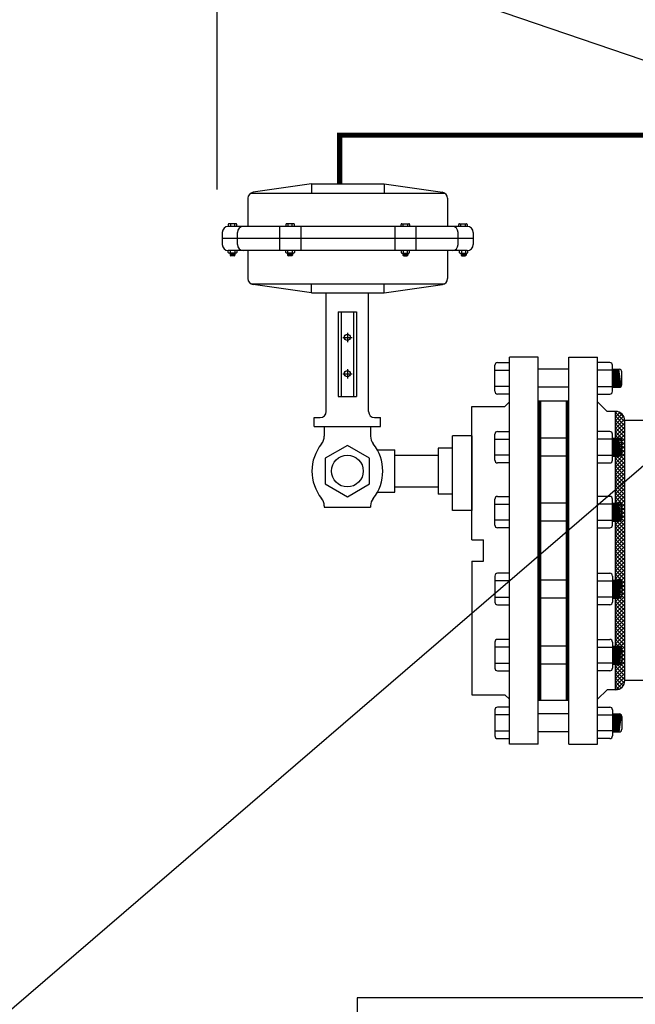
# Model space of a CAD drawing. Extents: x 203 to 435, y -7 to 172.
# Drawn here: x 268 to 293, y 50 to 90 of the extents above; entities that cross this region are included whole.
import ezdxf

# ---------------------------------------------------------------- set-up
doc = ezdxf.new("R2010")
doc.units = 0
doc.header["$LTSCALE"] = 1.5
doc.header["$MEASUREMENT"] = 0
doc.linetypes.add('CENTER', pattern=[2, 1.25, -0.25, 0.25, -0.25])
doc.layers.get('0').update_dxf_attribs({"color": 250, "linetype": 'CONTINUOUS'})
doc.layers.get('Defpoints').update_dxf_attribs({"linetype": 'CONTINUOUS'})
for name, color, linetype in [('1', 1, 'CONTINUOUS'), ('C', 3, 'CENTER'), ('DIMTEXT', 3, 'CONTINUOUS')]:
    doc.layers.add(name, color=color, linetype=linetype)
doc.dimstyles.get("Standard").update_dxf_attribs({"dimtxt": 0.18, "dimasz": 0.18, "dimexe": 0.18, "dimexo": 0.0625, "dimgap": 0.09, "dimtad": 0, "dimtih": 1, "dimtoh": 1, "dimdec": 4, "dimzin": 0, "dimdsep": 46, "dimtxsty": 'Standard', "dimcen": 0.09, "dimadec": 0, "dimazin": 0, "dimtfac": 1, "dimtdec": 4, "dimtofl": 0, "dimtmove": 0, "dimatfit": 3, "dimfxl": 0, "dimtolj": 1, "dimtzin": 0, "dimarcsym": 0})

# ---------------------------------------------------------------- blocks, each defined once
blk = doc.blocks.new('*D8')
at = {"layer": 'Defpoints', "color": 0}
for p in [(275.843, 108.349), (360.564, 87.923), (275.843, 82.337)]:
    blk.add_point(p, dxfattribs=at)
at = {"layer": 'DIMTEXT', "color": 0, "lineweight": -2}
for p, q in [((275.843, 83.337), (275.843, 109.349)), ((360.564, 88.923), (360.564, 109.349)), ((277.343, 108.349), (307.203, 108.349)), ((359.064, 108.349), (329.203, 108.349))]:
    blk.add_line(p, q, dxfattribs=at)
at = {"layer": 'DIMTEXT', "color": 0}
for points in [[(277.343, 108.599), (277.343, 108.099), (275.843, 108.349)], [(359.064, 108.599), (359.064, 108.099), (360.564, 108.349)]]:
    blk.add_solid(points, dxfattribs=at)
at = {"layer": 'DIMTEXT', "color": 4, "insert": (318.203, 108.349), "char_height": 2, "attachment_point": 5}
blk.add_mtext('\\A1;84"\\Papproximate', dxfattribs=at)
blk = doc.blocks.new('*X0')
at = {"color": 0}
for p, q in [((38.213, -46.11), (38.341, -45.982)), ((38.269, -46.212), (38.5, -45.982)), ((38.72, -46.357), (38.345, -45.982)), ((38.351, -46.29), (38.659, -45.982)), ((38.459, -46.341), (38.818, -45.982)), ((38.879, -46.357), (38.504, -45.982)), ((38.602, -46.357), (38.977, -45.982)), ((39.038, -46.357), (38.663, -45.982)), ((38.761, -46.357), (39.136, -45.982)), ((39.197, -46.357), (38.822, -45.982)), ((38.921, -46.357), (39.296, -45.982)), ((39.356, -46.357), (38.981, -45.982)), ((39.08, -46.357), (39.455, -45.982)), ((39.515, -46.357), (39.14, -45.982)), ((39.239, -46.357), (39.614, -45.982)), ((39.674, -46.357), (39.299, -45.982)), ((39.398, -46.357), (39.773, -45.982)), ((39.834, -46.357), (39.459, -45.982)), ((39.557, -46.357), (39.932, -45.982)), ((39.993, -46.357), (39.618, -45.982)), ((39.716, -46.357), (40.091, -45.982)), ((40.152, -46.357), (39.777, -45.982)), ((39.875, -46.357), (40.25, -45.982)), ((40.311, -46.357), (39.936, -45.982)), ((40.034, -46.357), (40.409, -45.982)), ((40.47, -46.357), (40.095, -45.982)), ((40.193, -46.357), (40.568, -45.982)), ((40.629, -46.357), (40.254, -45.982)), ((40.352, -46.357), (40.727, -45.982)), ((40.788, -46.357), (40.413, -45.982)), ((40.512, -46.357), (40.887, -45.982)), ((40.947, -46.357), (40.572, -45.982)), ((40.671, -46.357), (41.046, -45.982)), ((41.106, -46.357), (40.731, -45.982)), ((40.83, -46.357), (41.205, -45.982)), ((41.265, -46.357), (40.89, -45.982)), ((40.989, -46.357), (41.364, -45.982)), ((41.424, -46.357), (41.049, -45.982)), ((41.148, -46.357), (41.523, -45.982)), ((41.584, -46.357), (41.209, -45.982)), ((41.307, -46.357), (41.682, -45.982)), ((41.743, -46.357), (41.368, -45.982)), ((41.466, -46.357), (41.841, -45.982)), ((41.902, -46.357), (41.527, -45.982)), ((41.625, -46.357), (42, -45.982)), ((42.061, -46.357), (41.686, -45.982)), ((41.784, -46.357), (42.159, -45.982)), ((42.22, -46.357), (41.845, -45.982)), ((41.943, -46.357), (42.318, -45.982)), ((42.379, -46.357), (42.004, -45.982)), ((42.102, -46.357), (42.477, -45.982)), ((42.538, -46.357), (42.163, -45.982)), ((42.262, -46.357), (42.637, -45.982)), ((42.697, -46.357), (42.322, -45.982)), ((42.421, -46.357), (42.796, -45.982)), ((42.856, -46.357), (42.481, -45.982)), ((42.58, -46.357), (42.955, -45.982)), ((43.015, -46.357), (42.64, -45.982)), ((42.739, -46.357), (43.114, -45.982)), ((43.175, -46.357), (42.8, -45.982)), ((42.898, -46.357), (43.273, -45.982)), ((43.334, -46.357), (42.959, -45.982)), ((43.057, -46.357), (43.432, -45.982)), ((43.493, -46.357), (43.118, -45.982)), ((43.216, -46.357), (43.591, -45.982)), ((43.652, -46.357), (43.277, -45.982)), ((43.375, -46.357), (43.75, -45.982)), ((43.811, -46.357), (43.436, -45.982)), ((43.534, -46.357), (43.909, -45.982)), ((43.97, -46.357), (43.595, -45.982)), ((43.693, -46.357), (44.068, -45.982)), ((44.129, -46.357), (43.754, -45.982)), ((43.853, -46.357), (44.228, -45.982)), ((44.288, -46.357), (43.913, -45.982)), ((44.012, -46.357), (44.387, -45.982)), ((44.447, -46.357), (44.072, -45.982)), ((44.171, -46.357), (44.546, -45.982)), ((44.606, -46.357), (44.231, -45.982)), ((44.33, -46.357), (44.705, -45.982)), ((44.766, -46.357), (44.391, -45.982)), ((44.489, -46.357), (44.864, -45.982)), ((44.925, -46.357), (44.55, -45.982)), ((44.648, -46.357), (45.023, -45.982)), ((45.084, -46.357), (44.709, -45.982)), ((44.807, -46.357), (45.182, -45.982)), ((45.243, -46.357), (44.868, -45.982)), ((44.966, -46.357), (45.341, -45.982)), ((45.402, -46.357), (45.027, -45.982)), ((45.125, -46.357), (45.5, -45.982)), ((45.561, -46.357), (45.186, -45.982)), ((45.284, -46.357), (45.659, -45.982)), ((45.72, -46.357), (45.345, -45.982)), ((45.444, -46.357), (45.819, -45.982)), ((45.879, -46.357), (45.504, -45.982)), ((45.603, -46.357), (45.978, -45.982)), ((46.038, -46.357), (45.663, -45.982)), ((45.762, -46.357), (46.137, -45.982)), ((46.197, -46.357), (45.822, -45.982)), ((45.921, -46.357), (46.296, -45.982)), ((46.357, -46.357), (45.982, -45.982)), ((46.08, -46.357), (46.455, -45.982)), ((46.516, -46.357), (46.141, -45.982)), ((46.239, -46.357), (46.614, -45.982)), ((46.675, -46.357), (46.3, -45.982)), ((46.398, -46.357), (46.773, -45.982)), ((46.834, -46.357), (46.459, -45.982)), ((46.557, -46.357), (46.932, -45.982)), ((46.993, -46.357), (46.618, -45.982)), ((46.716, -46.357), (47.091, -45.982)), ((47.152, -46.357), (46.777, -45.982)), ((46.875, -46.357), (47.25, -45.982)), ((47.311, -46.357), (46.936, -45.982)), ((47.035, -46.357), (47.41, -45.982)), ((47.47, -46.357), (47.095, -45.982)), ((47.194, -46.357), (47.569, -45.982)), ((47.629, -46.357), (47.254, -45.982)), ((47.353, -46.357), (47.728, -45.982)), ((47.788, -46.357), (47.413, -45.982)), ((47.512, -46.357), (47.887, -45.982)), ((47.948, -46.357), (47.573, -45.982)), ((47.671, -46.357), (48.046, -45.982)), ((48.107, -46.357), (47.732, -45.982)), ((47.83, -46.357), (48.205, -45.982)), ((48.266, -46.357), (47.891, -45.982)), ((47.989, -46.357), (48.364, -45.982)), ((48.425, -46.357), (48.05, -45.982)), ((48.148, -46.357), (48.523, -45.982)), ((48.584, -46.357), (48.209, -45.982)), ((48.307, -46.357), (48.682, -45.982)), ((48.743, -46.357), (48.368, -45.982)), ((48.466, -46.357), (48.841, -45.982)), ((48.902, -46.357), (48.527, -45.982)), ((48.626, -46.357), (49.001, -45.982)), ((49.061, -46.357), (48.686, -45.982)), ((48.785, -46.357), (49.16, -45.982)), ((49.22, -46.357), (48.845, -45.982)), ((48.944, -46.357), (49.319, -45.982)), ((49.375, -46.352), (49.004, -45.982)), ((49.103, -46.357), (49.478, -45.982)), ((49.493, -46.311), (49.164, -45.982)), ((49.262, -46.357), (49.637, -45.982)), ((49.584, -46.243), (49.323, -45.982)), ((49.65, -46.15), (49.482, -45.982)), ((49.687, -46.028), (49.641, -45.982)), ((38.561, -46.357), (38.19, -45.986)), ((49.444, -46.334), (49.667, -46.11))]:
    blk.add_line(p, q, dxfattribs=at)

msp = doc.modelspace()

# ---------------------------------------------------------------- linework, layer by layer
for p, q in [((279.739, 83.558), (277.329, 83.214)), ((279.739, 83.558), (282.739, 83.558)), ((279.739, 83.558), (279.739, 83.183)), ((282.739, 83.558), (285.15, 83.214)), ((282.739, 83.558), (282.739, 83.183)), ((277.24, 83.183), (285.239, 83.183)), ((277.114, 82.966), (277.114, 81.808)), ((285.364, 82.966), (285.364, 81.808)), ((286.177, 81.808), (276.302, 81.808)), ((278.418, 81.808), (278.418, 80.808)), ((279.295, 81.808), (279.295, 80.808)), ((283.183, 81.808), (283.183, 80.808)), ((284.06, 81.808), (284.06, 80.808)), ((276.052, 81.558), (276.052, 81.058)), ((276.677, 81.058), (276.677, 81.558)), ((285.802, 81.058), (285.802, 81.558)), ((286.427, 81.558), (286.427, 81.058)), ((286.427, 81.308), (276.052, 81.308)), ((286.177, 80.808), (276.302, 80.808)), ((277.114, 80.808), (277.114, 79.65)), ((285.364, 80.808), (285.364, 79.65)), ((277.24, 79.433), (285.239, 79.433)), ((279.739, 79.058), (277.329, 79.402)), ((279.739, 79.058), (279.739, 79.433)), ((282.739, 79.058), (282.739, 79.433)), ((282.739, 79.058), (285.15, 79.402)), ((279.739, 79.058), (282.739, 79.058)), ((280.349, 74.154), (280.349, 79.058)), ((282.099, 74.154), (282.099, 79.058)), ((280.849, 78.279), (280.849, 74.779)), ((280.849, 78.279), (281.599, 78.279)), ((280.974, 78.279), (280.974, 74.779)), ((281.474, 78.279), (281.474, 74.779)), ((281.599, 78.279), (281.599, 74.779)), ((287.928, 60.407), (287.928, 76.407)), ((289.116, 76.407), (287.928, 76.407)), ((289.116, 60.407), (289.116, 76.407)), ((290.376, 60.407), (290.376, 76.407)), ((290.376, 76.407), (291.564, 76.407)), ((291.564, 60.407), (291.564, 76.407)), ((290.376, 75.903), (289.116, 75.903)), ((290.376, 75.156), (289.116, 75.156)), ((280.849, 74.779), (281.599, 74.779)), ((287.731, 74.367), (287.92, 74.549)), ((289.116, 74.595), (290.376, 74.595)), ((291.969, 74.157), (291.564, 74.549)), ((286.366, 68.845), (286.366, 74.367)), ((286.366, 74.367), (287.731, 74.367)), ((292.313, 74.157), (291.969, 74.157)), ((292.313, 62.657), (292.313, 74.157)), ((279.849, 73.904), (280.099, 73.904)), ((279.849, 73.529), (279.849, 73.904)), ((282.349, 73.904), (282.599, 73.904)), ((282.599, 73.529), (282.599, 73.904)), ((292.688, 63.032), (292.688, 73.782)), ((293.564, 73.782), (292.688, 73.782)), ((279.849, 73.529), (282.599, 73.529)), ((286.366, 69.606), (286.366, 73.606)), ((286.366, 73.146), (286.366, 70.066)), ((290.376, 73.055), (289.116, 73.055)), ((282.462, 72.568), (283.185, 72.568)), ((283.185, 70.818), (283.185, 72.568)), ((285.566, 72.634), (284.98, 72.634)), ((284.98, 72.634), (284.98, 70.734)), ((284.98, 72.342), (283.185, 72.342)), ((290.376, 72.308), (289.116, 72.308)), ((282.462, 70.818), (283.185, 70.818)), ((284.98, 71.027), (283.185, 71.027)), ((285.566, 70.734), (284.98, 70.734)), ((290.376, 70.371), (289.116, 70.371)), ((290.376, 69.624), (289.116, 69.624)), ((286.366, 68.845), (286.854, 68.845)), ((286.854, 67.97), (286.854, 68.845)), ((286.366, 67.97), (286.366, 62.448)), ((286.366, 67.97), (286.854, 67.97)), ((290.376, 67.19), (289.116, 67.19)), ((290.376, 66.444), (289.116, 66.444)), ((290.376, 64.458), (289.116, 64.458)), ((290.376, 63.711), (289.116, 63.711)), ((293.564, 63.032), (292.688, 63.032)), ((286.366, 62.448), (287.731, 62.448)), ((287.731, 62.448), (287.92, 62.265)), ((291.969, 62.657), (291.564, 62.265)), ((292.313, 62.657), (291.969, 62.657)), ((289.116, 62.22), (290.376, 62.22)), ((290.376, 61.659), (289.116, 61.659)), ((290.376, 60.912), (289.116, 60.912)), ((289.116, 60.407), (287.928, 60.407)), ((290.376, 60.407), (291.564, 60.407)), ((396.634, 49.923), (281.634, 49.923)), ((281.634, 49.923), (281.634, 46.233))]:
    msp.add_line(p, q)
at = {"linetype": 'Continuous', "const_width": 0.212}
msp.add_lwpolyline([(280.905, 83.558), (280.905, 85.574), (296.706, 85.574)], dxfattribs=at)
for centre in [(281.224, 77.216), (281.224, 75.716)]:
    msp.add_circle(centre, 0.125)
for centre, radius, start, end in [((277.364, 82.966), 0.25, 98.1301, 180), ((285.114, 82.966), 0.25, 360, 81.8699), ((276.302, 81.558), 0.25, 90, 180), ((276.927, 81.558), 0.25, 90, 180), ((285.552, 81.558), 0.25, 0, 90), ((286.177, 81.558), 0.25, 360, 90), ((276.302, 81.058), 0.25, 180, 270), ((276.927, 81.058), 0.25, 180, 270), ((285.552, 81.058), 0.25, 270, 0), ((286.177, 81.058), 0.25, 270, 360), ((277.364, 79.65), 0.25, 180, 261.8699), ((285.114, 79.65), 0.25, 278.1301, 0), ((280.099, 74.154), 0.25, 270, 0), ((282.349, 74.154), 0.25, 180, 270), ((292.313, 73.782), 0.375, 0, 90), ((292.313, 63.032), 0.375, 270, 0)]:
    msp.add_arc(centre, radius, start, end)
at = {"layer": '1'}
for p, q in [((276.302, 81.886), (276.302, 81.808)), ((276.624, 81.916), (276.332, 81.916)), ((276.388, 81.916), (276.388, 81.808)), ((276.568, 81.808), (276.568, 81.916)), ((276.654, 81.808), (276.654, 81.886)), ((278.681, 81.886), (278.681, 81.808)), ((279.003, 81.916), (278.711, 81.916)), ((278.766, 81.916), (278.766, 81.808)), ((278.947, 81.808), (278.947, 81.916)), ((279.033, 81.808), (279.033, 81.886)), ((283.446, 81.808), (283.446, 81.886)), ((283.476, 81.916), (283.768, 81.916)), ((283.532, 81.808), (283.532, 81.916)), ((283.712, 81.916), (283.712, 81.808)), ((283.798, 81.886), (283.798, 81.808)), ((285.825, 81.808), (285.825, 81.886)), ((285.855, 81.916), (286.146, 81.916)), ((285.91, 81.808), (285.91, 81.916)), ((286.091, 81.916), (286.091, 81.808)), ((286.177, 81.886), (286.177, 81.808)), ((276.302, 80.728), (276.302, 80.808)), ((276.624, 80.698), (276.332, 80.698)), ((276.376, 80.698), (276.376, 80.623)), ((276.579, 80.663), (276.376, 80.691)), ((276.579, 80.657), (276.376, 80.684)), ((276.579, 80.649), (276.376, 80.677)), ((276.579, 80.642), (276.376, 80.669)), ((276.579, 80.635), (276.376, 80.662)), ((276.579, 80.628), (276.376, 80.655)), ((276.579, 80.621), (276.376, 80.648)), ((276.578, 80.614), (276.376, 80.641)), ((276.575, 80.608), (276.376, 80.635)), ((276.57, 80.601), (276.376, 80.627)), ((276.579, 80.671), (276.38, 80.698)), ((276.388, 80.698), (276.388, 80.808)), ((276.548, 80.592), (276.407, 80.592)), ((276.579, 80.677), (276.429, 80.698)), ((276.579, 80.685), (276.485, 80.698)), ((276.579, 80.692), (276.534, 80.698)), ((276.568, 80.808), (276.568, 80.698)), ((276.579, 80.698), (276.579, 80.623)), ((276.654, 80.808), (276.654, 80.728)), ((278.681, 80.728), (278.681, 80.808)), ((279.003, 80.698), (278.711, 80.698)), ((278.755, 80.698), (278.755, 80.623)), ((278.958, 80.663), (278.755, 80.691)), ((278.958, 80.657), (278.755, 80.684)), ((278.958, 80.649), (278.755, 80.677)), ((278.958, 80.642), (278.755, 80.669)), ((278.958, 80.635), (278.755, 80.662)), ((278.958, 80.628), (278.755, 80.655)), ((278.958, 80.621), (278.755, 80.648)), ((278.956, 80.614), (278.755, 80.641)), ((278.954, 80.608), (278.755, 80.635)), ((278.949, 80.601), (278.755, 80.627)), ((278.958, 80.671), (278.759, 80.698)), ((278.766, 80.698), (278.766, 80.808)), ((278.927, 80.592), (278.786, 80.592)), ((278.958, 80.677), (278.808, 80.698)), ((278.958, 80.685), (278.863, 80.698)), ((278.958, 80.692), (278.913, 80.698)), ((278.947, 80.808), (278.947, 80.698)), ((278.958, 80.698), (278.958, 80.623)), ((279.033, 80.808), (279.033, 80.728)), ((283.446, 80.808), (283.446, 80.728)), ((283.476, 80.698), (283.768, 80.698)), ((283.521, 80.685), (283.615, 80.698)), ((283.521, 80.671), (283.72, 80.698)), ((283.521, 80.677), (283.671, 80.698)), ((283.521, 80.692), (283.566, 80.698)), ((283.521, 80.698), (283.521, 80.623)), ((283.521, 80.663), (283.724, 80.691)), ((283.521, 80.657), (283.724, 80.684)), ((283.521, 80.649), (283.724, 80.677)), ((283.521, 80.642), (283.724, 80.669)), ((283.521, 80.635), (283.724, 80.662)), ((283.521, 80.628), (283.724, 80.655)), ((283.521, 80.621), (283.724, 80.648)), ((283.522, 80.614), (283.724, 80.641)), ((283.525, 80.608), (283.724, 80.635)), ((283.53, 80.601), (283.724, 80.627)), ((283.532, 80.808), (283.532, 80.698)), ((283.552, 80.592), (283.693, 80.592)), ((283.712, 80.698), (283.712, 80.808)), ((283.724, 80.698), (283.724, 80.623)), ((283.798, 80.728), (283.798, 80.808)), ((285.852, 80.808), (285.852, 80.728)), ((285.882, 80.698), (286.174, 80.698)), ((285.927, 80.677), (286.077, 80.698)), ((285.927, 80.671), (286.126, 80.698)), ((285.927, 80.692), (285.972, 80.698)), ((285.927, 80.698), (285.927, 80.623)), ((285.927, 80.685), (286.021, 80.698)), ((285.927, 80.663), (286.13, 80.691)), ((285.927, 80.657), (286.13, 80.684)), ((285.927, 80.649), (286.13, 80.677)), ((285.927, 80.642), (286.13, 80.669)), ((285.927, 80.635), (286.13, 80.662)), ((285.927, 80.628), (286.13, 80.655)), ((285.927, 80.621), (286.13, 80.648)), ((285.928, 80.614), (286.13, 80.641)), ((285.931, 80.608), (286.13, 80.635)), ((285.936, 80.601), (286.13, 80.627)), ((285.937, 80.808), (285.937, 80.698)), ((285.958, 80.592), (286.099, 80.592)), ((286.118, 80.698), (286.118, 80.808)), ((286.13, 80.698), (286.13, 80.623)), ((286.204, 80.728), (286.204, 80.808)), ((287.432, 76.177), (287.928, 76.177)), ((292.07, 76.177), (291.564, 76.177)), ((287.32, 74.99), (287.32, 76.065)), ((287.32, 75.861), (287.928, 75.861)), ((292.182, 75.861), (291.564, 75.861)), ((292.182, 74.99), (292.182, 76.065)), ((292.182, 75.903), (292.458, 75.903)), ((292.28, 75.156), (292.182, 75.89)), ((292.256, 75.156), (292.182, 75.708)), ((292.307, 75.156), (292.207, 75.903)), ((292.332, 75.156), (292.232, 75.903)), ((292.359, 75.156), (292.259, 75.903)), ((292.386, 75.156), (292.286, 75.903)), ((292.413, 75.156), (292.313, 75.903)), ((292.437, 75.156), (292.338, 75.903)), ((292.465, 75.156), (292.365, 75.903)), ((292.489, 75.16), (292.389, 75.903)), ((292.512, 75.17), (292.414, 75.903)), ((292.537, 75.188), (292.441, 75.903)), ((292.57, 75.268), (292.57, 75.791)), ((292.228, 75.156), (292.182, 75.503)), ((292.204, 75.156), (292.182, 75.321)), ((287.928, 75.194), (287.32, 75.194)), ((287.928, 74.878), (287.432, 74.878)), ((291.564, 75.194), (292.182, 75.194)), ((291.564, 74.878), (292.07, 74.878)), ((292.182, 75.156), (292.458, 75.156)), ((280.268, 73.529), (282.18, 73.529)), ((280.268, 73.529), (280.268, 73.136)), ((282.18, 73.529), (282.18, 73.136)), ((287.432, 73.329), (287.928, 73.329)), ((292.07, 73.329), (291.564, 73.329)), ((285.566, 70.066), (285.566, 73.146)), ((286.366, 73.146), (285.566, 73.146)), ((287.32, 72.142), (287.32, 73.217)), ((287.32, 73.013), (287.928, 73.013)), ((292.182, 73.013), (291.564, 73.013)), ((292.182, 72.142), (292.182, 73.217)), ((292.182, 73.055), (292.458, 73.055)), ((292.28, 72.308), (292.182, 73.042)), ((292.256, 72.308), (292.182, 72.86)), ((292.307, 72.308), (292.207, 73.055)), ((292.332, 72.308), (292.232, 73.055)), ((292.359, 72.308), (292.259, 73.055)), ((292.386, 72.308), (292.286, 73.055)), ((292.413, 72.308), (292.313, 73.055)), ((292.437, 72.308), (292.338, 73.055)), ((292.465, 72.308), (292.365, 73.055)), ((292.489, 72.312), (292.389, 73.055)), ((292.512, 72.322), (292.414, 73.055)), ((292.537, 72.34), (292.441, 73.055)), ((292.57, 72.42), (292.57, 72.943)), ((292.228, 72.308), (292.182, 72.655)), ((292.204, 72.308), (292.182, 72.473)), ((287.928, 72.346), (287.32, 72.346)), ((287.928, 72.03), (287.432, 72.03)), ((291.564, 72.346), (292.182, 72.346)), ((291.564, 72.03), (292.07, 72.03)), ((292.182, 72.308), (292.458, 72.308)), ((287.32, 69.459), (287.32, 70.533)), ((287.432, 70.645), (287.928, 70.645)), ((292.07, 70.645), (291.564, 70.645)), ((292.182, 69.459), (292.182, 70.533)), ((280.268, 70.251), (280.268, 70.2)), ((280.268, 70.2), (282.18, 70.2)), ((282.18, 70.251), (282.18, 70.2)), ((286.366, 70.066), (285.566, 70.066)), ((287.32, 70.329), (287.928, 70.329)), ((292.182, 70.329), (291.564, 70.329)), ((292.182, 70.371), (292.458, 70.371)), ((292.28, 69.624), (292.182, 70.358)), ((292.256, 69.624), (292.182, 70.176)), ((292.307, 69.624), (292.207, 70.371)), ((292.332, 69.624), (292.232, 70.371)), ((292.359, 69.624), (292.259, 70.371)), ((292.386, 69.624), (292.286, 70.371)), ((292.413, 69.624), (292.313, 70.371)), ((292.437, 69.624), (292.338, 70.371)), ((292.465, 69.624), (292.365, 70.371)), ((292.489, 69.629), (292.389, 70.371)), ((292.512, 69.638), (292.414, 70.371)), ((292.537, 69.656), (292.441, 70.371)), ((292.57, 69.736), (292.57, 70.259)), ((287.928, 69.662), (287.32, 69.662)), ((291.564, 64.944), (291.564, 69.928)), ((291.564, 69.662), (292.182, 69.662)), ((292.228, 69.624), (292.182, 69.972)), ((292.204, 69.624), (292.182, 69.789)), ((292.182, 69.624), (292.458, 69.624)), ((287.928, 69.346), (287.432, 69.346)), ((291.564, 69.346), (292.07, 69.346)), ((287.32, 67.356), (287.32, 66.282)), ((287.928, 67.152), (287.32, 67.152)), ((287.928, 67.468), (287.432, 67.468)), ((291.564, 67.468), (292.07, 67.468)), ((291.564, 67.152), (292.182, 67.152)), ((292.182, 67.356), (292.182, 66.282)), ((292.28, 67.19), (292.182, 66.457)), ((292.256, 67.19), (292.182, 66.639)), ((292.228, 67.19), (292.182, 66.843)), ((292.204, 67.19), (292.182, 67.026)), ((292.182, 67.19), (292.458, 67.19)), ((292.307, 67.19), (292.207, 66.444)), ((292.332, 67.19), (292.232, 66.444)), ((292.359, 67.19), (292.259, 66.444)), ((292.386, 67.19), (292.286, 66.444)), ((292.413, 67.19), (292.313, 66.444)), ((292.437, 67.19), (292.338, 66.444)), ((292.465, 67.19), (292.365, 66.444)), ((292.489, 67.186), (292.389, 66.444)), ((292.512, 67.177), (292.414, 66.444)), ((292.537, 67.158), (292.441, 66.444)), ((292.57, 67.078), (292.57, 66.556)), ((287.32, 66.486), (287.928, 66.486)), ((292.182, 66.486), (291.564, 66.486)), ((292.182, 66.444), (292.458, 66.444)), ((287.432, 66.17), (287.928, 66.17)), ((292.07, 66.17), (291.564, 66.17)), ((287.928, 64.735), (287.432, 64.735)), ((291.564, 64.735), (292.07, 64.735)), ((287.32, 64.623), (287.32, 63.549)), ((287.928, 64.419), (287.32, 64.419)), ((291.564, 64.419), (292.182, 64.419)), ((292.182, 64.623), (292.182, 63.549)), ((292.182, 64.458), (292.458, 64.458)), ((292.204, 64.458), (292.182, 64.293)), ((292.228, 64.458), (292.182, 64.11)), ((292.256, 64.458), (292.182, 63.906)), ((292.28, 64.458), (292.182, 63.724)), ((292.307, 64.458), (292.207, 63.711)), ((292.332, 64.458), (292.232, 63.711)), ((292.359, 64.458), (292.259, 63.711)), ((292.386, 64.458), (292.286, 63.711)), ((292.413, 64.458), (292.313, 63.711)), ((292.437, 64.458), (292.338, 63.711)), ((292.465, 64.457), (292.365, 63.711)), ((292.489, 64.453), (292.389, 63.711)), ((292.512, 64.444), (292.414, 63.711)), ((292.537, 64.426), (292.441, 63.711)), ((292.57, 64.346), (292.57, 63.823)), ((287.32, 63.753), (287.928, 63.753)), ((292.182, 63.753), (291.564, 63.753)), ((292.182, 63.711), (292.458, 63.711)), ((287.432, 63.437), (287.928, 63.437)), ((292.07, 63.437), (291.564, 63.437)), ((287.928, 61.936), (287.432, 61.936)), ((291.564, 61.936), (292.07, 61.936)), ((287.32, 61.824), (287.32, 60.75)), ((287.928, 61.62), (287.32, 61.62)), ((291.564, 61.62), (292.182, 61.62)), ((292.182, 61.824), (292.182, 60.75)), ((292.28, 61.659), (292.182, 60.925)), ((292.256, 61.659), (292.182, 61.107)), ((292.228, 61.659), (292.182, 61.311)), ((292.204, 61.659), (292.182, 61.494)), ((292.182, 61.659), (292.458, 61.659)), ((292.307, 61.659), (292.207, 60.912)), ((292.332, 61.659), (292.232, 60.912)), ((292.359, 61.659), (292.259, 60.912)), ((292.386, 61.659), (292.286, 60.912)), ((292.413, 61.659), (292.313, 60.912)), ((292.437, 61.659), (292.338, 60.912)), ((292.465, 61.658), (292.365, 60.912)), ((292.489, 61.654), (292.389, 60.912)), ((292.512, 61.645), (292.414, 60.912)), ((292.537, 61.626), (292.441, 60.912)), ((292.57, 61.546), (292.57, 61.024)), ((287.32, 60.954), (287.928, 60.954)), ((287.432, 60.638), (287.928, 60.638)), ((292.182, 60.954), (291.564, 60.954)), ((292.07, 60.638), (291.564, 60.638)), ((292.182, 60.912), (292.458, 60.912))]:
    msp.add_line(p, q, dxfattribs=at)
at = {"layer": '1', "const_width": 0.125}
for points in [[(289.179, 74.595), (289.179, 62.22)], [(290.315, 74.595), (290.315, 62.22)]]:
    msp.add_lwpolyline(points, dxfattribs=at)
at = {"layer": '1'}
msp.add_lwpolyline([(281.224, 72.756), (280.304, 72.225), (280.304, 71.162), (281.224, 70.631), (282.144, 71.162), (282.144, 72.225)], close=True, dxfattribs=at)
msp.add_circle((281.224, 71.693), 0.657, dxfattribs=at)
for centre, radius, start, end in [((276.332, 81.886), 0.0304, 90, 180), ((276.624, 81.886), 0.0304, 0, 90), ((278.711, 81.886), 0.0304, 90, 180), ((279.003, 81.886), 0.0304, 0, 90), ((283.476, 81.886), 0.0304, 90, 180), ((283.768, 81.886), 0.0304, 360, 90), ((285.855, 81.886), 0.0304, 90, 180), ((286.146, 81.886), 0.0304, 360, 90), ((276.332, 80.728), 0.0304, 180, 270), ((276.407, 80.623), 0.0304, 180, 270), ((276.548, 80.623), 0.0304, 270, 0), ((276.624, 80.728), 0.0304, 270, 0), ((278.711, 80.728), 0.0304, 180, 270), ((278.786, 80.623), 0.0304, 180, 270), ((278.927, 80.623), 0.0304, 270, 0), ((279.003, 80.728), 0.0304, 270, 0), ((283.476, 80.728), 0.0304, 180, 270), ((283.552, 80.623), 0.0304, 180, 270), ((283.693, 80.623), 0.0304, 270, 0), ((283.768, 80.728), 0.0304, 270, 0), ((285.882, 80.728), 0.0304, 180, 270), ((285.958, 80.623), 0.0304, 180, 270), ((286.099, 80.623), 0.0304, 270, 0), ((286.174, 80.728), 0.0304, 270, 0), ((287.432, 76.065), 0.112, 90, 180), ((292.07, 76.065), 0.112, 0, 90), ((292.458, 75.791), 0.112, 0, 90), ((287.432, 74.99), 0.112, 180, 270), ((292.07, 74.99), 0.112, 270, 0), ((292.458, 75.268), 0.112, 270, 0), ((287.432, 73.217), 0.112, 90, 180), ((292.07, 73.217), 0.112, 0, 90), ((279.768, 73.136), 0.5, 321.153, 0), ((282.68, 73.136), 0.5, 180, 218.847), ((292.458, 72.943), 0.112, 0, 90), ((281.56, 71.693), 1.8, 141.153, 218.847), ((280.889, 71.693), 1.8, 321.153, 38.847), ((287.432, 72.142), 0.112, 180, 270), ((292.07, 72.142), 0.112, 270, 0), ((292.458, 72.42), 0.112, 270, 0), ((279.768, 70.251), 0.5, 0, 38.847), ((282.68, 70.251), 0.5, 141.153, 180), ((287.432, 70.533), 0.112, 90, 180), ((292.07, 70.533), 0.112, 0, 90), ((292.458, 70.259), 0.112, 0, 90), ((292.458, 69.736), 0.112, 270, 0), ((287.432, 69.459), 0.112, 180, 270), ((292.07, 69.459), 0.112, 270, 0), ((287.432, 67.356), 0.112, 90, 180), ((292.07, 67.356), 0.112, 0, 90), ((292.458, 67.078), 0.112, 0, 90), ((292.458, 66.556), 0.112, 270, 0), ((287.432, 66.282), 0.112, 180, 270), ((292.07, 66.282), 0.112, 270, 0), ((287.432, 64.623), 0.112, 90, 180), ((292.07, 64.623), 0.112, 0, 90), ((292.458, 64.346), 0.112, 0, 90), ((287.432, 63.549), 0.112, 180, 270), ((292.07, 63.549), 0.112, 270, 0), ((292.458, 63.823), 0.112, 270, 0), ((287.432, 61.824), 0.112, 90, 180), ((292.07, 61.824), 0.112, 0, 90), ((292.458, 61.546), 0.112, 0, 90), ((287.432, 60.75), 0.112, 180, 270), ((292.07, 60.75), 0.112, 270, 0), ((292.458, 61.024), 0.112, 270, 0)]:
    msp.add_arc(centre, radius, start, end, dxfattribs=at)
at = {"layer": 'C', "ltscale": 3}
for p, q in [((281.224, 77.409), (281.224, 77.023)), ((281.031, 77.216), (281.418, 77.216)), ((281.031, 75.716), (281.418, 75.716)), ((281.224, 75.909), (281.224, 75.523))]:
    msp.add_line(p, q, dxfattribs=at)

# ---------------------------------------------------------------- block references
at = {"rotation": 90}
msp.add_blockref('*X0', (246.332, 24.467), dxfattribs=at)

# ---------------------------------------------------------------- dimensions: what is measured, and where the dimension line sits
at = {"layer": 'DIMTEXT'}
dim = msp.add_linear_dim(base=(275.843, 108.349), p1=(360.564, 87.923), p2=(275.843, 82.337), text='84"\\Papproximate', dimstyle='Standard', override={"dimtxt": 2, "dimasz": 1.5, "dimexe": 1, "dimexo": 1, "dimgap": 1, "dimdec": 0, "dimpost": '"', "dimclrt": 4, "dimtdec": 0}, dxfattribs=at)
dim.commit()
dim.dimension.update_dxf_attribs({"geometry": '*D8', "text_midpoint": (318.203, 108.349)})

# ---------------------------------------------------------------- leaders
for points in [[(308.55, 89.923), (263.889, 106.523), (261.415, 106.523)], [(310.355, 82.886), (270.223, 96.618), (267.749, 96.618)], [(299.798, 77.356), (262.128, 44.971), (259.654, 44.971)]]:
    msp.add_leader(points, dimstyle='Standard', override={"dimasz": 2, "dimtih": 0, "dimtoh": 0}, dxfattribs=at)

doc.saveas('drawing.dxf')
